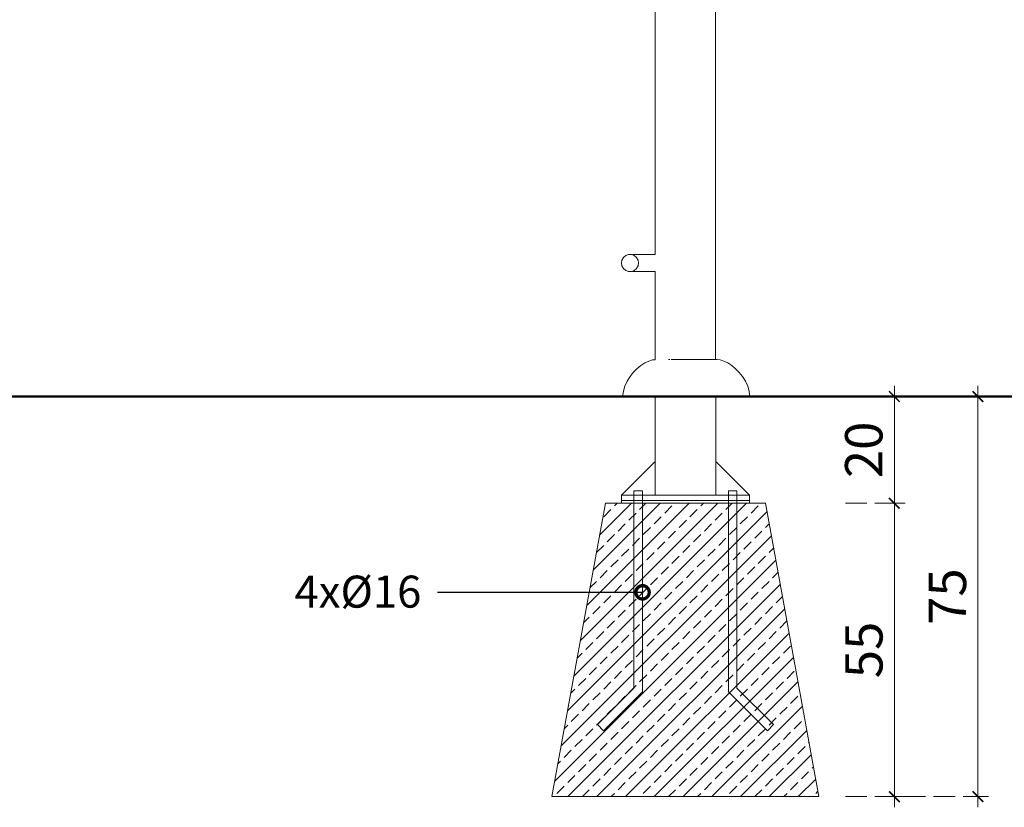
# Model space of a CAD drawing. Units: millimetres. Extents: x 1818 to 4549, y 1459 to 2952.
# Drawn here: x 2733 to 2917, y 1486 to 1633 of the extents above; entities that cross this region are included whole.
import ezdxf

# ---------------------------------------------------------------- set-up
doc = ezdxf.new("R2010")
doc.units = ezdxf.units.MM
doc.linetypes.add('JIS_02_4.0', pattern=[5.5, 4, -1.5])
for name, color, linetype, lineweight in [('0-03 wymiary', 6, 'Continuous', 5), ('1-03 sc zelbet', 3, 'Continuous', 50), ('ProfileEdges_Nr_Pióra__7', 7, 'Continuous', 18)]:
    doc.layers.add(name, color=color, linetype=linetype, lineweight=lineweight)
doc.styles.add('1-25', font='arial-narrow_[pl.allfont.net].ttf', dxfattribs={"height": 7})

# ---------------------------------------------------------------- blocks, each defined once
blk = doc.blocks.new('BG dim mark')
for p, q in [((0, -10), (0, 10)), ((10, 0), (-10, 0))]:
    blk.add_line(p, q)
at = {"color": 0, "linetype": 'ByBlock', "const_width": 1.5}
blk.add_lwpolyline([(5, 5), (-5, -5)], dxfattribs=at)
blk = doc.blocks.new('_DotSmall')
at = {"color": 0, "linetype": 'ByBlock', "const_width": 0.5}
blk.add_lwpolyline([(-0.0625, 0, 1), (0.0625, 0, 1)], format="xyb", close=True, dxfattribs=at)

msp = doc.modelspace()

# ---------------------------------------------------------------- hatches: boundary and pattern name
at = {"layer": 'ProfileEdges_Nr_Pióra__7'}
h = msp.add_hatch(dxfattribs=at)
h.set_pattern_fill('ANSI33', color=256, scale=0.6)
h.set_pattern_definition([(45, (1777.294, 1474.8286), (-2.694077, 2.694077), []), (45, (1779.988, 1474.8286), (-2.694077, 2.694077), [1.905, -0.9525])])
h.paths.add_polyline_path([(2842.45, 1542.68), (2832.45, 1487.68), (2882.45, 1487.68), (2872.45, 1542.68)])

# ---------------------------------------------------------------- linework, layer by layer
at = {"layer": '0-03 wymiary', "color": 8, "linetype": 'JIS_02_4.0'}
for q in [(2898.59, 1562.68), (2914.25, 1562.68)]:
    msp.add_line((2887.45, 1562.68), q, dxfattribs=at)
at = {"layer": '1-03 sc zelbet'}
msp.add_lwpolyline([(1818.05, 1562.68), (3278.49, 1562.68)], dxfattribs=at)
at = {"layer": 'ProfileEdges_Nr_Pióra__7'}
for p, q in [((2896.59, 1542.88), (2896.59, 1562.48)), ((2912.25, 1487.88), (2912.25, 1562.48)), ((2896.59, 1487.88), (2896.59, 1542.48))]:
    msp.add_line(p, q, dxfattribs=at)
at = {"layer": 'ProfileEdges_Nr_Pióra__7', "linetype": 'JIS_02_4.0'}
for p, q in [((2887.45, 1542.68), (2898.59, 1542.68)), ((2887.45, 1542.68), (2898.59, 1542.68)), ((2887.45, 1487.68), (2898.59, 1487.68)), ((2887.45, 1487.68), (2914.25, 1487.68))]:
    msp.add_line(p, q, dxfattribs=at)
at = {"layer": 'ProfileEdges_Nr_Pióra__7', "linetype": 'ByBlock', "lineweight": -2}
msp.add_line((2816.98, 1525.98), (2810.98, 1525.98), dxfattribs=at)
at = {"layer": 'ProfileEdges_Nr_Pióra__7', "linetype": 'Continuous', "flags": 128}
for points in [[(2863.09, 1569.61), (2863.09, 1740.62)], [(2851.75, 1589.3), (2851.75, 1673.4)], [(2845.56, 1588.27), (2845.46, 1587.72)], [(2845.83, 1588.75), (2845.56, 1588.27)], [(2846.26, 1589.11), (2845.83, 1588.75)], [(2846.78, 1589.3), (2846.26, 1589.11)], [(2847.34, 1589.3), (2846.78, 1589.3)], [(2847.52, 1589.23), (2847.34, 1589.3)], [(2847.52, 1589.3), (2847.52, 1589.23)], [(2851.75, 1589.3), (2847.52, 1589.3)], [(2847.52, 1589.23), (2847.87, 1589.11)], [(2847.87, 1589.11), (2848.29, 1588.75)], [(2848.29, 1588.75), (2848.57, 1588.27)], [(2848.57, 1588.27), (2848.67, 1587.72)], [(2851.77, 1589.3), (2851.75, 1589.3)], [(2845.56, 1587.17), (2845.46, 1587.72)], [(2845.83, 1586.69), (2845.56, 1587.17)], [(2846.26, 1586.33), (2845.83, 1586.69)], [(2848.29, 1586.69), (2847.87, 1586.33)], [(2848.57, 1587.17), (2848.29, 1586.69)], [(2848.67, 1587.72), (2848.57, 1587.17)], [(2846.78, 1586.14), (2846.26, 1586.33)], [(2847.34, 1586.14), (2846.78, 1586.14)], [(2847.52, 1586.2), (2847.34, 1586.14)], [(2847.87, 1586.33), (2847.52, 1586.2)], [(2847.52, 1586.2), (2847.52, 1586.14)], [(2851.75, 1586.14), (2847.52, 1586.14)], [(2851.75, 1569.59), (2851.75, 1586.14)], [(2851.77, 1586.14), (2851.75, 1586.14)], [(2847.68, 1567.21), (2848.36, 1567.9)], [(2848.36, 1567.9), (2849.09, 1568.49)], [(2849.09, 1568.49), (2849.83, 1568.97)], [(2849.83, 1568.97), (2850.57, 1569.32)], [(2850.57, 1569.32), (2851.28, 1569.54)], [(2851.28, 1569.54), (2851.75, 1569.59)], [(2851.75, 1569.59), (2851.77, 1569.59)], [(2854.46, 1569.61), (2854.28, 1569.61)], [(2854.5, 1569.61), (2854.46, 1569.61)], [(2855.44, 1569.61), (2854.75, 1569.61)], [(2855.96, 1569.61), (2855.44, 1569.61)], [(2856.5, 1569.61), (2855.96, 1569.61)], [(2857.42, 1569.61), (2856.5, 1569.61)], [(2857.61, 1569.61), (2857.42, 1569.61)], [(2858.71, 1569.61), (2857.61, 1569.61)], [(2858.89, 1569.61), (2858.71, 1569.61)], [(2859.78, 1569.61), (2858.89, 1569.61)], [(2860.26, 1569.61), (2859.78, 1569.61)], [(2860.76, 1569.61), (2860.26, 1569.61)], [(2861.43, 1569.61), (2860.76, 1569.61)], [(2861.61, 1569.61), (2861.43, 1569.61)], [(2862.32, 1569.61), (2861.61, 1569.61)], [(2862.33, 1569.61), (2862.32, 1569.61)], [(2862.84, 1569.61), (2862.33, 1569.61)], [(2862.9, 1569.61), (2862.84, 1569.61)], [(2863.09, 1569.61), (2862.9, 1569.61)], [(2863.16, 1569.61), (2863.09, 1569.61)], [(2863.27, 1569.61), (2863.16, 1569.61)], [(2863.94, 1569.54), (2863.27, 1569.61)], [(2864.65, 1569.32), (2863.94, 1569.54)], [(2865.39, 1568.97), (2864.65, 1569.32)], [(2866.13, 1568.49), (2865.39, 1568.97)], [(2866.85, 1567.9), (2866.13, 1568.49)], [(2867.53, 1567.21), (2866.85, 1567.9)], [(2846.53, 1565.57), (2847.07, 1566.43)], [(2847.07, 1566.43), (2847.68, 1567.21)], [(2868.15, 1566.43), (2867.53, 1567.21)], [(2868.68, 1565.57), (2868.15, 1566.43)], [(2845.82, 1563.67), (2846.11, 1564.65)], [(2846.11, 1564.65), (2846.53, 1565.57)], [(2869.11, 1564.65), (2868.68, 1565.57)], [(2869.4, 1563.67), (2869.11, 1564.65)], [(2845.68, 1562.65), (2845.82, 1563.67)], [(2845.68, 1562.65), (2845.91, 1562.65)], [(2845.91, 1562.65), (2846.59, 1562.65)], [(2846.59, 1562.65), (2847.69, 1562.65)], [(2847.69, 1562.65), (2849.18, 1562.65)], [(2849.18, 1562.65), (2850.98, 1562.65)], [(2853.04, 1562.65), (2850.98, 1562.65)], [(2855.28, 1562.65), (2853.04, 1562.65)], [(2855.28, 1562.65), (2857.61, 1562.65)], [(2857.61, 1562.65), (2859.93, 1562.65)], [(2862.17, 1562.65), (2859.93, 1562.65)], [(2864.23, 1562.65), (2862.17, 1562.65)], [(2866.04, 1562.65), (2864.23, 1562.65)], [(2867.52, 1562.65), (2866.04, 1562.65)], [(2868.63, 1562.65), (2867.52, 1562.65)], [(2869.3, 1562.65), (2868.63, 1562.65)], [(2869.53, 1562.65), (2869.3, 1562.65)], [(2869.53, 1562.65), (2869.4, 1563.67)]]:
    msp.add_lwpolyline(points, dxfattribs=at)
at = {"layer": 'ProfileEdges_Nr_Pióra__7'}
for points in [[(2863.15, 1562.68), (2851.75, 1562.68), (2851.75, 1544.18), (2863.15, 1544.18)], [(2851.75, 1550.48), (2845.45, 1544.18), (2851.75, 1544.18)], [(2847.81, 1544.98), (2849.41, 1544.98), (2849.41, 1507.35), (2842.1, 1500.05), (2840.97, 1501.18), (2847.81, 1508.01)], [(2845.45, 1544.18), (2869.45, 1544.18), (2869.45, 1543.18), (2845.45, 1543.18)], [(2867.1, 1544.98), (2865.5, 1544.98), (2865.5, 1507.35), (2872.8, 1500.05), (2873.93, 1501.18), (2867.1, 1508.01)], [(2842.45, 1542.68), (2832.45, 1487.68), (2882.45, 1487.68), (2872.45, 1542.68)], [(2845.45, 1543.18), (2869.45, 1543.18), (2869.45, 1542.68), (2845.45, 1542.68)]]:
    msp.add_lwpolyline(points, close=True, dxfattribs=at)
for points in [[(2863.15, 1546.18), (2863.15, 1550.48), (2869.45, 1544.18), (2863.15, 1544.18)], [(2872.8, 1500.05), (2873.93, 1501.18)]]:
    msp.add_lwpolyline(points, dxfattribs=at)
at = {"layer": 'ProfileEdges_Nr_Pióra__7', "linetype": 'ByBlock', "lineweight": -2}
msp.add_lwpolyline([(2849.41, 1525.98), (2816.98, 1525.98)], dxfattribs=at)

# ---------------------------------------------------------------- block references
at = {"layer": 'ProfileEdges_Nr_Pióra__7', "xscale": 0.2, "yscale": 0.2, "zscale": 0.2}
for p, rotation in [((2896.59, 1562.68), 90), ((2912.25, 1562.68), 90), ((2896.59, 1542.68), 90), ((2896.59, 1542.68), 270), ((2896.59, 1487.68), 270), ((2912.25, 1487.68), 270)]:
    msp.add_blockref('BG dim mark', p, dxfattribs=dict(at, rotation=rotation))
at = {"layer": 'ProfileEdges_Nr_Pióra__7', "lineweight": -2, "xscale": 5, "yscale": 5, "zscale": 5}
msp.add_blockref('_DotSmall', (2849.41, 1525.98), dxfattribs=at)

# ---------------------------------------------------------------- texts
at = {"layer": 'ProfileEdges_Nr_Pióra__7', "char_height": 7, "attachment_point": 5, "rotation": 90, "style": '1-25', "bg_fill": 3, "box_fill_scale": 1.1, "bg_fill_color": 256, "bg_fill_true_color": 13158600, "bg_fill_transparency": 0}
for s, insert in [('20', (2891.76, 1552.68)), ('75', (2907.44, 1525.18)), ('55', (2891.78, 1515.18))]:
    msp.add_mtext(s, dxfattribs=dict(at, insert=insert))
at = {"layer": 'ProfileEdges_Nr_Pióra__7', "insert": (2807.98, 1529.11), "char_height": 6, "attachment_point": 3, "style": '1-25'}
msp.add_mtext('{\\fArial Narrow|b0|i0|c238|p34;\\W1;4x%%C16}', dxfattribs=at)

doc.saveas('drawing.dxf')
